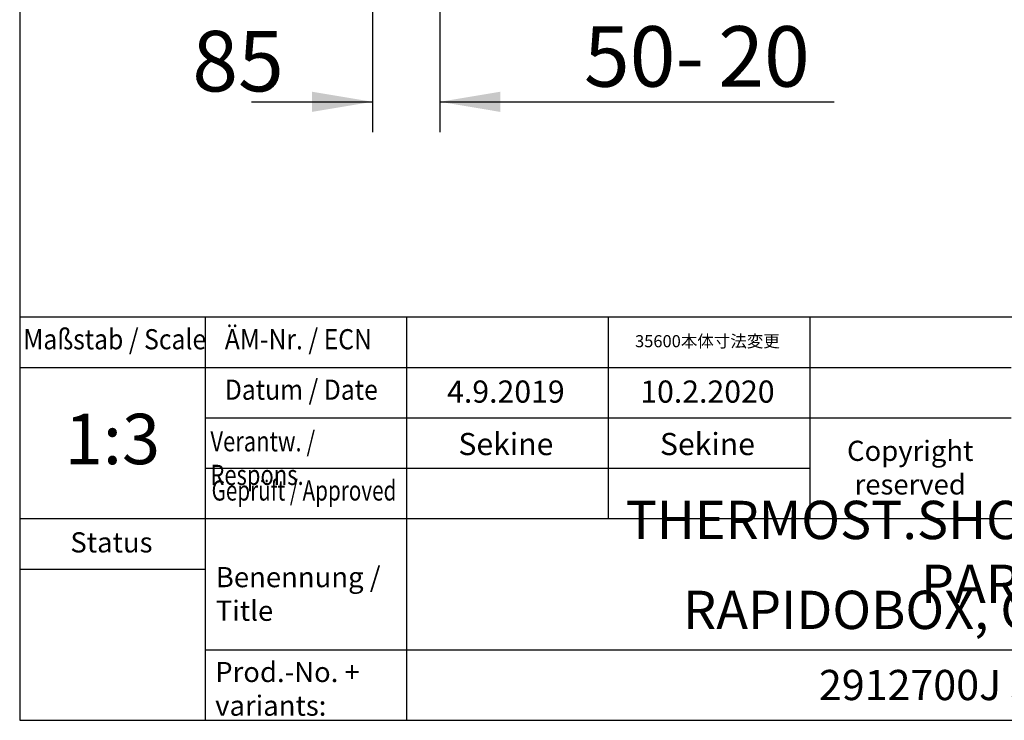
# Model space of a CAD drawing. Units: millimetres. Extents: x 5 to 203, y 5 to 291.
# Drawn here: x 7 to 104, y 5 to 74 of the extents above; entities that cross this region are included whole.
import ezdxf
from ezdxf.enums import TextEntityAlignment as Align

# ---------------------------------------------------------------- set-up
doc = ezdxf.new("R2010")
doc.units = ezdxf.units.MM
for name, color, linetype in [('Default', 7, 'Continuous'), ('Layer3', 7, 'Continuous'), ('Standard', 7, 'Continuous')]:
    doc.layers.add(name, color=color, linetype=linetype)
doc.styles.add('SEACAD_Arial', font='arial.ttf')
doc.dimstyles.new('TPI_1_3', dxfattribs={"dimtxt": 6, "dimasz": 6, "dimexe": 3, "dimexo": 0, "dimgap": 1.5, "dimtad": 0, "dimtih": 1, "dimtoh": 1, "dimdec": 0, "dimlfac": 3, "dimtxsty": 'SEACAD_Arial', "dimblk1": '_SE_FILLED', "dimblk2": '_SE_FILLED', "dimsah": 1, "dimcen": 3, "dimadec": 0, "dimazin": 0, "dimtfac": 0.7, "dimtdec": 3, "dimtofl": 0, "dimtmove": 1, "dimatfit": 3, "dimfxl": 1, "dimarcsym": 0})

# ---------------------------------------------------------------- blocks, each defined once
blk = doc.blocks.new('DMBLK857')
at = {"layer": 'Layer3', "linetype": 'Continuous'}
for points in [[(17.285, 78.373), (23.285, 79.373), (17.285, 80.373)], [(47.619, 78.373), (47.619, 80.373), (41.619, 79.373)]]:
    blk.add_hatch(color=7, dxfattribs=at).paths.add_polyline_path(points)
at = {"layer": 'Layer3', "color": 7, "linetype": 'Continuous'}
for p, q in [((23.285, 101.254), (23.285, 76.373)), ((41.619, 86.566), (41.619, 76.373)), ((11.285, 79.373), (23.285, 79.373)), ((41.619, 79.373), (53.619, 79.373))]:
    blk.add_line(p, q, dxfattribs=at)
at = {"layer": 'Layer3', "color": 7, "linetype": 'Continuous', "style": 'SEACAD_Arial'}
for s, p in [('55', (23.729, 82.373)), ('-', (34.321, 82.373)), ('85', (23.729, 73.373))]:
    blk.add_text(s, height=6, dxfattribs=at).set_placement(p, align=Align.TOP_LEFT)
blk = doc.blocks.new('_SE_FILLED')
at = {"color": 0}
blk.add_line((0, 0), (-1, 0), dxfattribs=at)
blk.add_solid([(0, 0), (-1, -0.1665), (-1, 0.1665), (0, 0)], dxfattribs=at)
blk = doc.blocks.new('DMBLK861')
at = {"layer": 'Layer3', "linetype": 'Continuous'}
for points in [[(35.619, 65.34), (41.619, 66.34), (35.619, 67.34)], [(54.285, 65.34), (54.285, 67.34), (48.285, 66.34)]]:
    blk.add_hatch(color=7, dxfattribs=at).paths.add_polyline_path(points)
at = {"layer": 'Layer3', "color": 7, "linetype": 'Continuous'}
for p, q in [((41.619, 86.566), (41.619, 63.34)), ((48.285, 86.566), (48.285, 63.34)), ((29.619, 66.34), (41.619, 66.34)), ((48.285, 66.34), (87.414, 66.34))]:
    blk.add_line(p, q, dxfattribs=at)
at = {"layer": 'Layer3', "color": 7, "linetype": 'Continuous', "style": 'SEACAD_Arial'}
for s, p in [('50-', (62.592, 73.84)), ('20', (75.923, 73.84))]:
    blk.add_text(s, height=6, dxfattribs=at).set_placement(p, align=Align.TOP_LEFT)

msp = doc.modelspace()

# ---------------------------------------------------------------- linework, layer by layer
at = {"layer": 'Default', "color": 7, "linetype": 'Continuous'}
for p, q in [((6.6, 45), (203.005, 45)), ((25, 45), (25, 5)), ((45, 45), (45, 5)), ((65, 45), (65, 25)), ((85, 45), (85, 25)), ((6.6, 40), (105, 40)), ((25, 35), (105, 35)), ((25, 30), (85, 30)), ((6.6, 25), (203.005, 25)), ((6.6, 20), (25, 20)), ((25, 12), (203.005, 12))]:
    msp.add_line(p, q, dxfattribs=at)
at = {"layer": 'Standard', "color": 7, "linetype": 'Continuous'}
for p, q in [((6.6, 291), (6.6, 5)), ((6.6, 5), (203.005, 5))]:
    msp.add_line(p, q, dxfattribs=at)

# ---------------------------------------------------------------- texts
at = {"layer": 'Default', "char_height": 2, "attachment_point": 1, "style": 'SEACAD_Arial'}
for s, insert, width in [('{\\fArial|b0||i0||c0|p34;\\C7;\\H2.;\\W0.9;Maßstab / Scale}', (6.954, 43.792), 18.45296), ('{\\fArial|b0||i0||c0|p34;\\C7;\\H2.;\\W0.9;ÄM-Nr. / ECN}', (26.954, 43.792), 18.45296), ('{\\fArial|b0||i0||c0|p34;\\C7;\\H2.;\\W0.9;Datum / Date}', (26.954, 38.792), 18.45296), ('{\\fArial|b0||i0||c0|p34;\\C7;\\H2.;\\W0.8;Verantw. / Respons.}', (25.525, 33.673), 20.00126), ('{\\fArial|b0||i0||c0|p34;\\C7;\\H2.;\\W0.752;Geprüft / Approved}', (25.644, 28.792), 18.39131)]:
    msp.add_mtext(s, dxfattribs=dict(at, insert=insert, width=width))
at = {"layer": 'Default'}
for s, insert, char_height, width, attachment_point in [('{\\fSolid Edge ISO|b0||i0||c0|p34;\\C7;\\H1.2;\\W1.;35600本体寸法変更}', (74.85, 42.6), 1.2, 18.9, 5), ('{\\fSolid Edge ISO|b0||i0||c0|p34;\\C7;\\H2.2;\\W1.;4.9.2019}', (54.85, 37.6), 2.2, 18.9, 5), ('{\\fSolid Edge ISO|b0||i0||c0|p34;\\C7;\\H2.2;\\W1.;10.2.2020}', (74.85, 37.6), 2.2, 18.9, 5), ('{\\fSolid Edge ISO|b0||i0||c0|p34;\\C7;\\H5.;\\W1.;1:3}', (15.8, 32.9), 5, 16.8, 5), ('{\\fSolid Edge ISO|b0||i0||c0|p34;\\C7;\\H2.2;\\W1.;Sekine}', (54.85, 32.4), 2.2, 18.9, 5), ('{\\fSolid Edge ISO|b0||i0||c0|p34;\\C7;\\H2.2;\\W1.;Sekine}', (74.85, 32.4), 2.2, 18.9, 5), ('{\\fArial|b0||i0||c0|p34;\\C7;\\H2.;\\W1.;Copyright\\P}{\\fArial|b0||i0||c0|p34;\\C7;\\H2.;\\W1.;reserved}', (94.975, 30.06), 2, 19.97387, 5), ('{\\fSolid Edge ISO|b0||i0||c0|p34;\\C7;\\H3.8;\\W1.;THERMOST.SHOWER EXPOSED PARTS}', (104, 21.7), 3.8, 78, 5), ('{\\fArial|b0||i0||c0|p34;\\C7;\\H2.;\\W1.;Status}', (15.704, 22.646), 2, 18.45296, 5), ('{\\fArial|b0||i0||c0|p34;\\C7;\\H2.;\\W1.;Benennung /\\P}{\\fArial|b0||i0||c0|p34;\\C7;\\H2.;\\W1.;Title}', (26.059, 17.533), 2, 20.11968, 4), ('{\\fSolid Edge ISO|b0||i0||c0|p34;\\C7;\\H3.8;\\W1.;RAPIDOBOX, CONCEALED-}', (104, 15.95), 3.8, 78, 5), ('{\\fArial|b0||i0||c0|p34;\\C7;\\H2.;\\W1.;Prod.-No. +\\P}{\\fArial|b0||i0||c0|p34;\\C7;\\H2.;\\W1.;variants:}', (26.002, 8.122), 2, 20.00063, 4), ('{\\fSolid Edge ISO|b0||i0||c0|p34;\\C7;\\H2.998611111;\\W1.;\\T1.; 2912700J }{\\fSolid Edge ISO|b0||i0||c0|p34;\\C7;\\H3.;\\W1.;3560000J}', (104, 8.5), 2.998611, 112, 5)]:
    msp.add_mtext(s, dxfattribs=dict(at, insert=insert, char_height=char_height, width=width, attachment_point=attachment_point))

# ---------------------------------------------------------------- dimensions: what is measured, and where the dimension line sits
at = {"layer": 'Layer3', "color": 7, "linetype": 'Continuous'}
dim = msp.add_linear_dim(base=(41.619, 79.373), p1=(23.285, 101.254), p2=(41.619, 86.566), text='\\A1;<> -\\X85', dimstyle='TPI_1_3', override={"dimtmove": 0}, dxfattribs=at)
dim.commit()
dim.dimension.update_dxf_attribs({"geometry": 'DMBLK857', "text_midpoint": (30.394, 79.373), "dimtype": 160})
dim = msp.add_linear_dim(base=(41.619, 66.34), p1=(41.619, 86.566), p2=(48.285, 86.566), angle=0, text='\\A1;50- <>', dimstyle='TPI_1_3', override={"dimtmove": 0}, dxfattribs=at)
dim.commit()
dim.dimension.update_dxf_attribs({"geometry": 'DMBLK861', "text_midpoint": (60.492, 66.34), "dimtype": 161})

doc.saveas('drawing.dxf')
